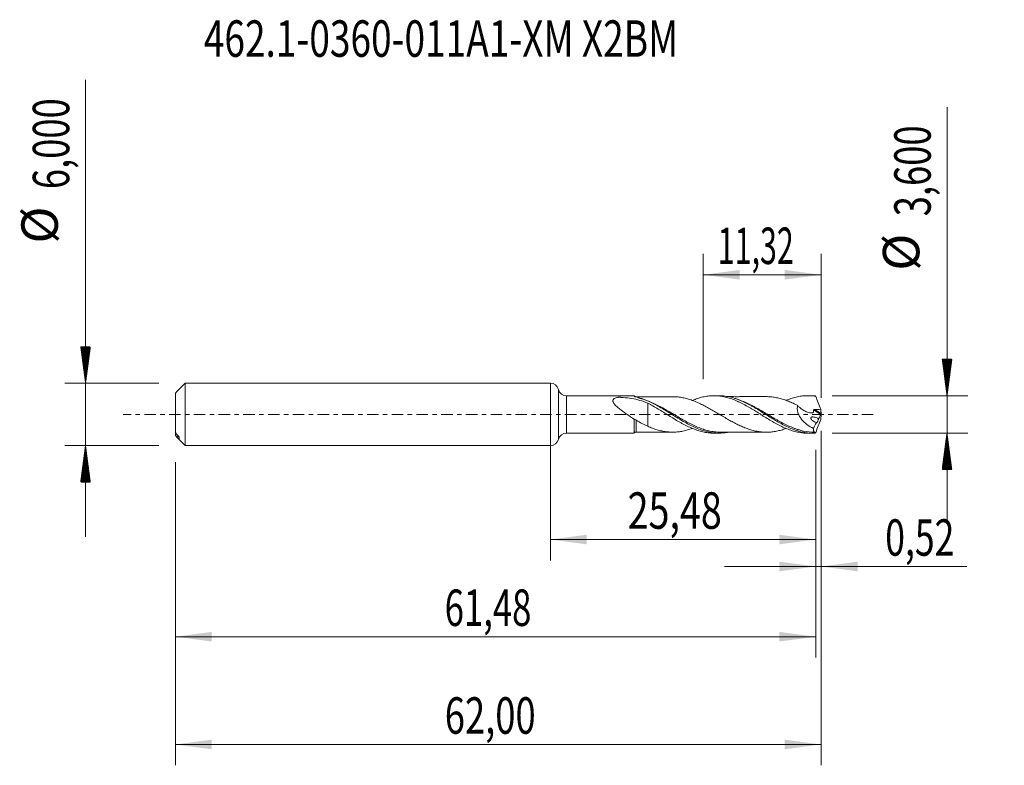
# Model space of a CAD drawing. Units: millimetres. Extents: x -50.9 to 43.6, y -33.7 to 37.9.
import ezdxf

# ---------------------------------------------------------------- set-up
doc = ezdxf.new("R2010")
doc.units = ezdxf.units.MM
doc.linetypes.add('CENTER', pattern=[47.5, 22, -8.5, 8.5, -8.5])
for name, color, linetype in [('1', 4, 'Continuous'), ('2', 7, 'Continuous'), ('SK1', 4, 'Continuous'), ('SK2', 7, 'Continuous'), ('SK4', 2, 'CENTER'), ('SK6', 5, 'Continuous')]:
    doc.layers.add(name, color=color, linetype=linetype)
doc.styles.add('iso_b_vert', font='simplex.shx')
doc.dimstyles.get("Standard").update_dxf_attribs({"dimtxt": 0.18, "dimasz": 0.18, "dimexe": 0.18, "dimexo": 0.0625, "dimgap": 0.09, "dimtad": 1, "dimzin": 0, "dimdsep": 52, "dimtxsty": 'Standard', "dimcen": 0.09, "dimadec": 0, "dimazin": 0, "dimtfac": 1, "dimtdec": 4, "dimtofl": 0, "dimtmove": 0, "dimatfit": 3, "dimfxl": 1, "dimtolj": 1, "dimtzin": 0, "dimarcsym": 0})

# ---------------------------------------------------------------- blocks, each defined once
blk = doc.blocks.new('_U0')
at = {"layer": 'SK2', "lineweight": 13}
for p, q in [((0, -1.5875), (0, -14.013398)), ((25.4805, -3.3875), (25.4805, -14.013398)), ((0, -12.013398), (25.4805, -12.013398))]:
    blk.add_line(p, q, dxfattribs=at)
at = {"layer": 'SK2', "lineweight": 18}
for points in [[(0, -12.013398), (3.499998, -11.552615), (3.500002, -12.474182)], [(25.4805, -12.013398), (21.980502, -12.474182), (21.980498, -11.552615)]]:
    blk.add_solid(points, dxfattribs=at)
at = {"layer": 'SK2', "lineweight": 13, "insert": (7.418685, -10.980765), "char_height": 3.5, "attachment_point": 7, "line_spacing_factor": 1.084337, "style": 'iso_b_vert'}
blk.add_mtext('\\W0.7581;25,48', dxfattribs=at)
blk = doc.blocks.new('_U1')
at = {"layer": 'SK2', "lineweight": 13}
for p, q in [((26, -1.5875), (26, -33.692985)), ((-36, -4.5875), (-36, -33.692985)), ((-36, -31.692985), (26, -31.692985))]:
    blk.add_line(p, q, dxfattribs=at)
at = {"layer": 'SK2', "lineweight": 18}
for points in [[(-36, -31.692985), (-32.500002, -31.232202), (-32.499998, -32.153769)], [(26, -31.692985), (22.500002, -32.153769), (22.499998, -31.232202)]]:
    blk.add_solid(points, dxfattribs=at)
at = {"layer": 'SK2', "lineweight": 13, "insert": (-10.137299, -30.660352), "char_height": 3.5, "attachment_point": 7, "line_spacing_factor": 1.084337, "style": 'iso_b_vert'}
blk.add_mtext('\\W0.7317;62,00', dxfattribs=at)
blk = doc.blocks.new('_U2')
at = {"layer": 'SK2', "lineweight": 13}
for p, q in [((14.68, 3.3875), (14.68, 15.409119)), ((26, 1.5875), (26, 15.409119)), ((14.68, 13.409119), (26, 13.409119))]:
    blk.add_line(p, q, dxfattribs=at)
at = {"layer": 'SK2', "lineweight": 18}
for points in [[(14.68, 13.409119), (18.179998, 13.869903), (18.180002, 12.948335)], [(26, 13.409119), (22.500002, 12.948335), (22.499998, 13.869903)]]:
    blk.add_solid(points, dxfattribs=at)
at = {"layer": 'SK2', "lineweight": 13, "insert": (16.077568, 14.441753), "char_height": 3.5, "attachment_point": 7, "line_spacing_factor": 1.084337, "style": 'iso_b_vert'}
blk.add_mtext('\\W0.6110;11,32', dxfattribs=at)
blk = doc.blocks.new('_U3')
at = {"layer": 'SK2', "lineweight": 13}
for p, q in [((26, -1.5875), (26, -16.602503)), ((25.4805, -3.3875), (25.4805, -16.602503)), ((16.7305, -14.602503), (39.996491, -14.602503))]:
    blk.add_line(p, q, dxfattribs=at)
at = {"layer": 'SK2', "lineweight": 18}
for points in [[(25.4805, -14.602503), (21.980502, -15.063287), (21.980498, -14.141719)], [(26, -14.602503), (29.499998, -14.141719), (29.500002, -15.063287)]]:
    blk.add_solid(points, dxfattribs=at)
at = {"layer": 'SK2', "lineweight": 13, "insert": (32.15186, -13.56987), "char_height": 3.5, "attachment_point": 7, "line_spacing_factor": 1.084337, "style": 'iso_b_vert'}
blk.add_mtext('\\W0.7150;0,52', dxfattribs=at)
blk = doc.blocks.new('_U4')
at = {"layer": 'SK2', "lineweight": 13}
for p, q in [((25.4805, -3.3875), (25.4805, -23.343428)), ((-36, -4.5875), (-36, -23.343428)), ((-36, -21.343428), (25.4805, -21.343428))]:
    blk.add_line(p, q, dxfattribs=at)
at = {"layer": 'SK2', "lineweight": 18}
for points in [[(-36, -21.343428), (-32.500002, -20.882645), (-32.499998, -21.804212)], [(25.4805, -21.343428), (21.980502, -21.804212), (21.980498, -20.882645)]]:
    blk.add_solid(points, dxfattribs=at)
at = {"layer": 'SK2', "lineweight": 13, "insert": (-10.143882, -20.310795), "char_height": 3.5, "attachment_point": 7, "line_spacing_factor": 1.084337, "style": 'iso_b_vert'}
blk.add_mtext('\\W0.6977;61,48', dxfattribs=at)

msp = doc.modelspace()

# ---------------------------------------------------------------- hatches: boundary and pattern name
at = {"layer": '2', "lineweight": 13}
h = msp.add_hatch(dxfattribs=at)
h.set_pattern_fill('ANSI31', color=256, scale=0.0062, style=0)
h.paths.add_polyline_path([(38.083, 1.8), (37.623, 5.3), (38.544, 5.3)])
h = msp.add_hatch(dxfattribs=at)
h.set_pattern_fill('ANSI31', color=256, scale=0.0062, style=0)
h.paths.add_polyline_path([(38.083, -1.8), (38.544, -5.3), (37.623, -5.3)])
at = {"layer": 'SK2', "lineweight": 13}
h = msp.add_hatch(dxfattribs=at)
h.set_pattern_fill('ANSI31', color=256, scale=0.0062, style=0)
h.paths.add_polyline_path([(-44.625, 3), (-45.086, 6.5), (-44.164, 6.5)])
h = msp.add_hatch(dxfattribs=at)
h.set_pattern_fill('ANSI31', color=256, scale=0.0062, style=0)
h.paths.add_polyline_path([(-44.625, -3), (-44.164, -6.5), (-45.086, -6.5)])

# ---------------------------------------------------------------- linework, layer by layer
at = {"layer": '1', "lineweight": 18}
for p, q in [((0, -3), (0, 3)), ((8.058, 1.789), (1.553, 1.785)), ((16.173, 1.794), (15.697, 1.794)), ((25.174, 1.8), (24.697, 1.8)), ((1.553, -1.785), (8.058, -1.789)), ((15.697, -1.794), (16.172, -1.794)), ((24.697, -1.8), (25.174, -1.8))]:
    msp.add_line(p, q, dxfattribs=at)
at = {"layer": '1', "lineweight": 13}
for p, q in [((0.776, 2.393), (0.776, -2.393)), ((1.553, 1.785), (1.553, -1.785)), ((25.279, 0.426), (25.979, -0.017)), ((25.369, 0.488), (25.99, 0.095))]:
    msp.add_line(p, q, dxfattribs=at)
at = {"layer": '1', "lineweight": 18}
for centre, start, end in [((0, 2.2), 13.92511, 90), ((1.553, 2.585), 193.92511, 270.03581), ((1.553, -2.585), 89.96419, 166.07489), ((0, -2.2), 270, 346.07489)]:
    msp.add_arc(centre, 0.8, start, end, dxfattribs=at)
for centre, start_param, end_param in [((8.25, 1.95), -2.415708, -1.560316), ((8.25, -1.95), 1.577934, 2.414563)]:
    msp.add_ellipse(centre, major_axis=(0.25, 0), ratio=1, start_param=start_param, end_param=end_param, dxfattribs=at)
at = {"layer": '1', "lineweight": 13}
msp.add_ellipse((8.17, -1.75), major_axis=(-0.0614, 0.0789), ratio=0.303713, start_param=0.284042, end_param=0.629491, dxfattribs=at)
at = {"layer": '1', "lineweight": 18}
for points, knots in [([(8.059, -0.461), (7.826, -0.312), (7.594, -0.157), (7.247, 0.084), (7.132, 0.165), (6.906, 0.33), (6.794, 0.413), (6.577, 0.584), (6.47, 0.672), (6.322, 0.808), (6.274, 0.855), (6.184, 0.949), (6.143, 0.997), (6.072, 1.095), (6.041, 1.146), (6.012, 1.222), (6.005, 1.247), (5.999, 1.297), (5.999, 1.321), (6.008, 1.367), (6.016, 1.389), (6.04, 1.43), (6.056, 1.449), (6.111, 1.501), (6.158, 1.529), (6.264, 1.576), (6.321, 1.595), (6.411, 1.619), (6.442, 1.626), (6.488, 1.636), (6.504, 1.639), (6.528, 1.644), (6.536, 1.646), (6.552, 1.648), (6.561, 1.649), (6.588, 1.65), (6.605, 1.648), (6.64, 1.647), (6.658, 1.646), (6.71, 1.643), (6.745, 1.641), (6.85, 1.635), (6.92, 1.63), (7.267, 1.604), (7.542, 1.572), (8.076, 1.483), (8.336, 1.425), (8.847, 1.276), (9.098, 1.185), (9.347, 1.078)], [0, 0, 0, 0, 0.125, 0.125, 0.1875, 0.1875, 0.25, 0.25, 0.3125, 0.3125, 0.34375, 0.34375, 0.375, 0.375, 0.40625, 0.40625, 0.421875, 0.421875, 0.4375, 0.4375, 0.453125, 0.453125, 0.46875, 0.46875, 0.5, 0.5, 0.53125, 0.53125, 0.546875, 0.546875, 0.554687, 0.554687, 0.558594, 0.558594, 0.5625, 0.5625, 0.570312, 0.570312, 0.578125, 0.578125, 0.59375, 0.59375, 0.625, 0.625, 0.75, 0.75, 0.875, 0.875, 1, 1, 1, 1]), ([(8.058, 1.725), (8.058, 1.757), (8.058, 1.776), (8.058, 1.788), (8.058, 1.789), (8.058, 1.789)], [0, 0, 0, 0, 0.740189, 0.740189, 1, 1, 1, 1]), ([(8.106, 1.697), (8.092, 1.701), (8.081, 1.706), (8.064, 1.715), (8.058, 1.721), (8.058, 1.725)], [0, 0, 0, 0, 0.5, 0.5, 1, 1, 1, 1]), ([(16.995, -1.721), (16.926, -1.733), (16.858, -1.744), (16.611, -1.777), (16.433, -1.79), (16.165, -1.795), (16.076, -1.794), (15.896, -1.786), (15.805, -1.78), (15.356, -1.735), (15, -1.658), (14.466, -1.487), (14.287, -1.421), (14.017, -1.309), (13.927, -1.27), (13.747, -1.188), (13.657, -1.145), (13.21, -0.924), (12.856, -0.724), (12.408, -0.455), (12.318, -0.4), (12.138, -0.29), (12.047, -0.234), (11.778, -0.066), (11.599, 0.046), (11.065, 0.38), (10.709, 0.597), (10.168, 0.9), (9.988, 0.995), (9.631, 1.173), (9.453, 1.255), (9.097, 1.404), (8.918, 1.471), (8.559, 1.587), (8.378, 1.637), (8.197, 1.676)], [0, 0, 0, 0, 0.023496, 0.023496, 0.084528, 0.084528, 0.115043, 0.115043, 0.145559, 0.145559, 0.267622, 0.267622, 0.328654, 0.328654, 0.359169, 0.359169, 0.389685, 0.389685, 0.511748, 0.511748, 0.542264, 0.542264, 0.57278, 0.57278, 0.633811, 0.633811, 0.755874, 0.755874, 0.816906, 0.816906, 0.877937, 0.877937, 0.938969, 0.938969, 1, 1, 1, 1]), ([(11.739, 1.701), (11.598, 1.701), (11.333, 1.701), (10.975, 1.702), (10.662, 1.701), (10.372, 1.7), (10.074, 1.7), (9.776, 1.701), (9.486, 1.7), (9.152, 1.7), (8.741, 1.7), (8.424, 1.7), (8.25, 1.699)], [0, 0, 0, 0, 0.121615, 0.228057, 0.307369, 0.390931, 0.477483, 0.563949, 0.646579, 0.727322, 0.850599, 1, 1, 1, 1]), ([(9.347, 1.078), (9.516, 0.993), (9.685, 0.904), (10.022, 0.717), (10.189, 0.618), (10.526, 0.418), (10.694, 0.314), (11.033, 0.103), (11.202, -0.002), (11.538, -0.213), (11.705, -0.316), (12.04, -0.52), (12.207, -0.619), (12.46, -0.764), (12.544, -0.811), (12.713, -0.905), (12.798, -0.95), (13.052, -1.082), (13.219, -1.164), (13.554, -1.316), (13.722, -1.385), (14.056, -1.509), (14.225, -1.563), (14.478, -1.634), (14.563, -1.655), (14.732, -1.693), (14.816, -1.71), (15.069, -1.753), (15.236, -1.773), (15.502, -1.791), (15.601, -1.794), (15.7, -1.794)], [0, 0, 0, 0, 0.07942, 0.07942, 0.158841, 0.158841, 0.238261, 0.238261, 0.317682, 0.317682, 0.397102, 0.397102, 0.476522, 0.476522, 0.516233, 0.516233, 0.555943, 0.555943, 0.635363, 0.635363, 0.714784, 0.714784, 0.794204, 0.794204, 0.833914, 0.833914, 0.873625, 0.873625, 0.953045, 0.953045, 1, 1, 1, 1]), ([(9.347, 1.078), (9.347, 1.069), (9.347, 1.059), (9.347, 1.009), (9.347, 0.965), (9.347, 0.871), (9.347, 0.821), (9.347, 0.665), (9.347, 0.553), (9.347, 0.374), (9.347, 0.313), (9.347, 0.187), (9.347, 0.122), (9.347, -0.009), (9.347, -0.076), (9.347, -0.161), (9.347, -0.178), (9.347, -0.203), (9.347, -0.212), (9.347, -0.229), (9.347, -0.238), (9.347, -0.255), (9.347, -0.262), (9.347, -0.278), (9.347, -0.286), (9.347, -0.31), (9.347, -0.326), (9.347, -0.468), (9.347, -0.588), (9.347, -0.753), (9.347, -0.806), (9.347, -0.908), (9.347, -0.956), (9.347, -1.052), (9.347, -1.098), (9.347, -1.139)], [0, 0, 0, 0, 0.018208, 0.018208, 0.093077, 0.093077, 0.167945, 0.167945, 0.317682, 0.317682, 0.39255, 0.39255, 0.467419, 0.467419, 0.542287, 0.542287, 0.561004, 0.561004, 0.570363, 0.570363, 0.579721, 0.579721, 0.58908, 0.58908, 0.598438, 0.598438, 0.617155, 0.617155, 0.766892, 0.766892, 0.841761, 0.841761, 0.916629, 0.916629, 1, 1, 1, 1]), ([(22.635, -1.349), (22.556, -1.377), (22.478, -1.405), (22.249, -1.479), (22.099, -1.522), (21.799, -1.595), (21.648, -1.624), (21.349, -1.672), (21.199, -1.688), (20.973, -1.702), (20.898, -1.705), (20.748, -1.707), (20.673, -1.706), (20.447, -1.698), (20.297, -1.687), (19.997, -1.651), (19.847, -1.627), (19.546, -1.561), (19.397, -1.522), (19.096, -1.433), (18.946, -1.382), (18.646, -1.27), (18.496, -1.208), (18.196, -1.075), (18.045, -1.004), (17.745, -0.854), (17.595, -0.775), (17.295, -0.612), (17.144, -0.528), (16.844, -0.355), (16.694, -0.267), (16.394, -0.09), (16.244, 0.001), (15.943, 0.179), (15.793, 0.267), (15.493, 0.442), (15.343, 0.528), (15.118, 0.653), (15.043, 0.694), (14.893, 0.774), (14.818, 0.813), (14.593, 0.929), (14.443, 1.003), (14.142, 1.141), (13.992, 1.206), (13.693, 1.326), (13.542, 1.381), (13.317, 1.453), (13.242, 1.475), (13.092, 1.517), (13.017, 1.537), (12.792, 1.591), (12.642, 1.622), (12.342, 1.668), (12.192, 1.684), (11.939, 1.699), (11.836, 1.701), (11.733, 1.701)], [0, 0, 0, 0, 0.021622, 0.021622, 0.062929, 0.062929, 0.104235, 0.104235, 0.145541, 0.145541, 0.166194, 0.166194, 0.186847, 0.186847, 0.228154, 0.228154, 0.26946, 0.26946, 0.310766, 0.310766, 0.352072, 0.352072, 0.393379, 0.393379, 0.434685, 0.434685, 0.475991, 0.475991, 0.517297, 0.517297, 0.558603, 0.558603, 0.59991, 0.59991, 0.641216, 0.641216, 0.682522, 0.682522, 0.703175, 0.703175, 0.723828, 0.723828, 0.765135, 0.765135, 0.806441, 0.806441, 0.847747, 0.847747, 0.8684, 0.8684, 0.889053, 0.889053, 0.93036, 0.93036, 0.971666, 0.971666, 1, 1, 1, 1]), ([(13.634, 1.347), (13.719, 1.382), (13.804, 1.415), (14.056, 1.509), (14.225, 1.563), (14.478, 1.634), (14.563, 1.655), (14.732, 1.693), (14.816, 1.71), (15.069, 1.753), (15.236, 1.773), (15.57, 1.795), (15.738, 1.797), (16.073, 1.782), (16.242, 1.765), (16.581, 1.713), (16.749, 1.678), (17.085, 1.592), (17.251, 1.54), (17.503, 1.451), (17.586, 1.42), (17.754, 1.353), (17.838, 1.318), (18.006, 1.244), (18.09, 1.205), (18.26, 1.125), (18.345, 1.083), (18.597, 0.953), (18.765, 0.863), (19.016, 0.721), (19.099, 0.672), (19.267, 0.574), (19.35, 0.524), (19.602, 0.372), (19.769, 0.268), (20.023, 0.11), (20.108, 0.057), (20.277, -0.049), (20.361, -0.103), (20.613, -0.26), (20.78, -0.363), (21.114, -0.566), (21.282, -0.665), (21.534, -0.808), (21.617, -0.855), (21.786, -0.947), (21.871, -0.992), (22.125, -1.122), (22.293, -1.203), (22.544, -1.314), (22.628, -1.349), (22.795, -1.416), (22.878, -1.448), (23.129, -1.538), (23.297, -1.59), (23.633, -1.679), (23.803, -1.715), (24.14, -1.768), (24.307, -1.786), (24.549, -1.798), (24.623, -1.799), (24.698, -1.799)], [0, 0, 0, 0, 0.02314, 0.02314, 0.068692, 0.068692, 0.091468, 0.091468, 0.114243, 0.114243, 0.159795, 0.159795, 0.205347, 0.205347, 0.250898, 0.250898, 0.29645, 0.29645, 0.342001, 0.342001, 0.364777, 0.364777, 0.387553, 0.387553, 0.410329, 0.410329, 0.433105, 0.433105, 0.478656, 0.478656, 0.501432, 0.501432, 0.524208, 0.524208, 0.569759, 0.569759, 0.592535, 0.592535, 0.615311, 0.615311, 0.660863, 0.660863, 0.706414, 0.706414, 0.72919, 0.72919, 0.751966, 0.751966, 0.797517, 0.797517, 0.820293, 0.820293, 0.843069, 0.843069, 0.88862, 0.88862, 0.934172, 0.934172, 0.979724, 0.979724, 1, 1, 1, 1]), ([(25.375, -1.795), (25.195, -1.803), (25.015, -1.8), (24.655, -1.774), (24.475, -1.749), (23.939, -1.648), (23.585, -1.541), (23.048, -1.328), (22.867, -1.249), (22.508, -1.077), (22.33, -0.984), (21.974, -0.79), (21.796, -0.688), (21.439, -0.476), (21.259, -0.366), (20.718, -0.03), (20.364, 0.197), (19.829, 0.522), (19.651, 0.629), (19.381, 0.783), (19.291, 0.834), (19.111, 0.932), (19.021, 0.98), (18.574, 1.21), (18.219, 1.368), (17.773, 1.523), (17.683, 1.552), (17.503, 1.606), (17.413, 1.63), (17.143, 1.696), (16.964, 1.73), (16.581, 1.781), (16.377, 1.794), (16.172, 1.794)], [0, 0, 0, 0, 0.058312, 0.058312, 0.116624, 0.116624, 0.233249, 0.233249, 0.291561, 0.291561, 0.349873, 0.349873, 0.408186, 0.408186, 0.466498, 0.466498, 0.583122, 0.583122, 0.641434, 0.641434, 0.67059, 0.67059, 0.699747, 0.699747, 0.816371, 0.816371, 0.845527, 0.845527, 0.874683, 0.874683, 0.932995, 0.932995, 1, 1, 1, 1]), ([(20.743, 1.707), (20.565, 1.706), (20.245, 1.705), (19.837, 1.708), (19.522, 1.705), (19.178, 1.705), (18.756, 1.706), (18.3, 1.705), (17.91, 1.704), (17.594, 1.705), (17.285, 1.705), (17.081, 1.705), (16.968, 1.705)], [0, 0, 0, 0, 0.141491, 0.254093, 0.324536, 0.391677, 0.527466, 0.659917, 0.754398, 0.837264, 0.910662, 1, 1, 1, 1]), ([(20.743, 1.707), (20.77, 1.707), (20.798, 1.707), (20.901, 1.705), (20.975, 1.702), (21.2, 1.688), (21.351, 1.671), (21.65, 1.624), (21.8, 1.595), (22.1, 1.522), (22.25, 1.479), (22.55, 1.381), (22.7, 1.327), (22.999, 1.208), (23.15, 1.142), (23.45, 1.002), (23.599, 0.928), (23.749, 0.851)], [0, 0, 0, 0, 0.027673, 0.027673, 0.102467, 0.102467, 0.252056, 0.252056, 0.401645, 0.401645, 0.551234, 0.551234, 0.700822, 0.700822, 0.850411, 0.850411, 1, 1, 1, 1]), ([(22.624, 1.347), (22.653, 1.359), (22.682, 1.371), (22.795, 1.416), (22.878, 1.448), (23.129, 1.538), (23.297, 1.59), (23.633, 1.679), (23.803, 1.715), (24.14, 1.768), (24.307, 1.786), (24.642, 1.802), (24.809, 1.801), (25.143, 1.781), (25.312, 1.762), (25.481, 1.733)], [0, 0, 0, 0, 0.030496, 0.030496, 0.118633, 0.118633, 0.294906, 0.294906, 0.47118, 0.47118, 0.647453, 0.647453, 0.823727, 0.823727, 1, 1, 1, 1]), ([(25.481, 1.733), (25.461, 1.749), (25.442, 1.763), (25.407, 1.784), (25.391, 1.791), (25.375, 1.795)], [0, 0, 0, 0, 0.5, 0.5, 1, 1, 1, 1]), ([(25.481, 1.733), (25.556, 1.524), (25.635, 1.316), (25.799, 0.901), (25.883, 0.694), (25.968, 0.489)], [0, 0, 0, 0, 0.5, 0.5, 1, 1, 1, 1]), ([(23.749, 0.851), (23.734, 0.798), (23.722, 0.743), (23.708, 0.627), (23.705, 0.568), (23.71, 0.448), (23.717, 0.387), (23.74, 0.264), (23.756, 0.203), (23.795, 0.084), (23.819, 0.025), (23.872, -0.091), (23.902, -0.146), (23.965, -0.254), (23.999, -0.306), (24.071, -0.408), (24.11, -0.457), (24.228, -0.598), (24.312, -0.684), (24.487, -0.845), (24.578, -0.919), (24.859, -1.126), (25.053, -1.241), (25.251, -1.338)], [0, 0, 0, 0, 0.0625, 0.0625, 0.125, 0.125, 0.1875, 0.1875, 0.25, 0.25, 0.3125, 0.3125, 0.375, 0.375, 0.4375, 0.4375, 0.5, 0.5, 0.625, 0.625, 0.75, 0.75, 1, 1, 1, 1]), ([(23.749, 0.851), (23.81, 0.786), (23.872, 0.724), (24.002, 0.607), (24.069, 0.552), (24.279, 0.401), (24.423, 0.319), (24.644, 0.229), (24.72, 0.204), (24.871, 0.169), (24.946, 0.158), (25.058, 0.155), (25.095, 0.156), (25.15, 0.161), (25.169, 0.163), (25.196, 0.167), (25.205, 0.168), (25.222, 0.172), (25.232, 0.172), (25.244, 0.178), (25.248, 0.181), (25.253, 0.188), (25.255, 0.193), (25.258, 0.209), (25.259, 0.22), (25.265, 0.252), (25.268, 0.273), (25.275, 0.338), (25.277, 0.382), (25.279, 0.426)], [0, 0, 0, 0, 0.125, 0.125, 0.25, 0.25, 0.5, 0.5, 0.625, 0.625, 0.75, 0.75, 0.8125, 0.8125, 0.84375, 0.84375, 0.859375, 0.859375, 0.875, 0.875, 0.882812, 0.882812, 0.890625, 0.890625, 0.90625, 0.90625, 0.9375, 0.9375, 1, 1, 1, 1]), ([(25.279, 0.426), (25.279, 0.436), (25.282, 0.446), (25.293, 0.463), (25.301, 0.47), (25.328, 0.485), (25.349, 0.489), (25.369, 0.488)], [0, 0, 0, 0, 0.25, 0.25, 0.5, 0.5, 1, 1, 1, 1]), ([(25.369, 0.488), (25.469, 0.487), (25.569, 0.487), (25.769, 0.487), (25.869, 0.487), (25.968, 0.489)], [0, 0, 0, 0, 0.5, 0.5, 1, 1, 1, 1]), ([(8.058, -1.789), (8.058, -1.789), (8.058, -1.789), (8.058, -1.787), (8.058, -1.782), (8.058, -1.76), (8.058, -1.733), (8.058, -1.658), (8.058, -1.61), (8.058, -1.522), (8.058, -1.49), (8.058, -1.421), (8.058, -1.385), (8.058, -1.269), (8.058, -1.184), (8.058, -0.996), (8.058, -0.896), (8.058, -0.739), (8.059, -0.685), (8.059, -0.574), (8.059, -0.518), (8.059, -0.461)], [0, 0, 0, 0, 0.021421, 0.021421, 0.096696, 0.096696, 0.247247, 0.247247, 0.397797, 0.397797, 0.473073, 0.473073, 0.548348, 0.548348, 0.698899, 0.698899, 0.849449, 0.849449, 0.924725, 0.924725, 1, 1, 1, 1]), ([(8.059, -0.461), (8.083, -0.469), (8.114, -0.481), (8.18, -0.512), (8.215, -0.532), (8.251, -0.553)], [0, 0, 0, 0, 0.5, 0.5, 1, 1, 1, 1]), ([(8.251, -0.553), (8.431, -0.664), (8.612, -0.77), (8.977, -0.967), (9.161, -1.058), (9.347, -1.139)], [0, 0, 0, 0, 0.5, 0.5, 1, 1, 1, 1]), ([(25.537, -0.786), (25.478, -0.767), (25.419, -0.742), (25.305, -0.682), (25.249, -0.647), (25.167, -0.585), (25.141, -0.562), (25.092, -0.512), (25.068, -0.484), (25.039, -0.438), (25.03, -0.421), (25.017, -0.387), (25.013, -0.368), (25.013, -0.333), (25.017, -0.317), (25.032, -0.29), (25.042, -0.279), (25.077, -0.255), (25.105, -0.247), (25.162, -0.238), (25.191, -0.237), (25.279, -0.241), (25.338, -0.253), (25.455, -0.284), (25.514, -0.304), (25.631, -0.352), (25.689, -0.38), (25.745, -0.413)], [0, 0, 0, 0, 0.125, 0.125, 0.25, 0.25, 0.3125, 0.3125, 0.375, 0.375, 0.40625, 0.40625, 0.4375, 0.4375, 0.46875, 0.46875, 0.5, 0.5, 0.5625, 0.5625, 0.625, 0.625, 0.75, 0.75, 0.875, 0.875, 1, 1, 1, 1]), ([(25.481, -1.733), (25.556, -1.524), (25.635, -1.316), (25.799, -0.901), (25.883, -0.694), (25.968, -0.489)], [0, 0, 0, 0, 0.5, 0.5, 1, 1, 1, 1]), ([(25.745, -0.413), (25.744, -0.433), (25.74, -0.457), (25.728, -0.509), (25.72, -0.536), (25.701, -0.59), (25.69, -0.617), (25.668, -0.666), (25.656, -0.688), (25.621, -0.748), (25.599, -0.776), (25.561, -0.804), (25.546, -0.803), (25.537, -0.786)], [0, 0, 0, 0, 0.125, 0.125, 0.25, 0.25, 0.375, 0.375, 0.5, 0.5, 0.75, 0.75, 1, 1, 1, 1]), ([(8.25, -1.699), (8.424, -1.7), (8.741, -1.7), (9.152, -1.7), (9.486, -1.7), (9.776, -1.701), (10.098, -1.7), (10.443, -1.7), (10.821, -1.702), (11.251, -1.701), (11.563, -1.701), (11.74, -1.701)], [0, 0, 0, 0, 0.149384, 0.272647, 0.353381, 0.436002, 0.522457, 0.630423, 0.732242, 0.847876, 1, 1, 1, 1]), ([(9.347, -1.139), (9.497, -1.206), (9.648, -1.267), (9.947, -1.379), (10.097, -1.43), (10.398, -1.518), (10.548, -1.557), (10.848, -1.622), (10.998, -1.647), (11.299, -1.683), (11.449, -1.694), (11.75, -1.703), (11.899, -1.701), (12.2, -1.683), (12.351, -1.667), (12.65, -1.62), (12.8, -1.589), (13.026, -1.534), (13.101, -1.514), (13.251, -1.472), (13.327, -1.45), (13.472, -1.403), (13.542, -1.379), (13.612, -1.354)], [0, 0, 0, 0, 0.105629, 0.105629, 0.211258, 0.211258, 0.316886, 0.316886, 0.422515, 0.422515, 0.528144, 0.528144, 0.633773, 0.633773, 0.739401, 0.739401, 0.84503, 0.84503, 0.897845, 0.897845, 0.950659, 0.950659, 1, 1, 1, 1]), ([(16.358, -1.704), (16.155, -1.704), (15.952, -1.691), (15.572, -1.643), (15.393, -1.611), (15.124, -1.548), (15.034, -1.525), (14.872, -1.479), (14.8, -1.457), (14.728, -1.434)], [0, 0, 0, 0, 0.374883, 0.374883, 0.703287, 0.703287, 0.867489, 0.867489, 1, 1, 1, 1]), ([(16.337, -1.704), (16.524, -1.704), (16.837, -1.704), (17.233, -1.705), (17.525, -1.705), (17.78, -1.704), (18.05, -1.705), (18.539, -1.706), (19.009, -1.705), (19.477, -1.705), (19.794, -1.708), (20.225, -1.705), (20.561, -1.706), (20.744, -1.707)], [0, 0, 0, 0, 0.127308, 0.213322, 0.269266, 0.326454, 0.387011, 0.452567, 0.659432, 0.706922, 0.771305, 0.875354, 1, 1, 1, 1]), ([(25.251, -1.338), (25.25, -1.399), (25.253, -1.452), (25.263, -1.546), (25.271, -1.586), (25.292, -1.649), (25.306, -1.672), (25.339, -1.703), (25.358, -1.711), (25.38, -1.71)], [0, 0, 0, 0, 0.25, 0.25, 0.5, 0.5, 0.75, 0.75, 1, 1, 1, 1]), ([(25.38, -1.71), (25.384, -1.71), (25.386, -1.711), (25.39, -1.717), (25.391, -1.722), (25.391, -1.736), (25.39, -1.746), (25.385, -1.769), (25.38, -1.783), (25.375, -1.795)], [0, 0, 0, 0, 0.25, 0.25, 0.5, 0.5, 0.75, 0.75, 1, 1, 1, 1]), ([(25.481, -1.733), (25.461, -1.749), (25.442, -1.763), (25.407, -1.784), (25.391, -1.791), (25.375, -1.795)], [0, 0, 0, 0, 0.5, 0.5, 1, 1, 1, 1])]:
    msp.add_open_spline(points, degree=3, knots=knots, dxfattribs=at)
for points, degree in [([(8.058, 1.725), (8.063, 1.719), (8.068, 1.713), (8.073, 1.707)], 3), ([(8.197, 1.676), (8.166, 1.683), (8.134, 1.689), (8.106, 1.697)], 3), ([(18.155, 1.381), (18.076, 1.409), (17.997, 1.435), (17.918, 1.459)], 3), ([(25.375, 1.795), (25.307, 1.798), (25.24, 1.8), (25.172, 1.8)], 3), ([(25.968, 0.489), (25.978, 0.358), (25.985, 0.226), (25.99, 0.095)], 3), ([(26, 0.032), (25.995, 0.015), (25.987, -0.004), (25.979, -0.017)], 3), ([(25.99, 0.095), (25.991, 0.078), (25.994, 0.055), (26, 0.032)], 3), ([(26, 0.032), (26, 0.011), (26, -0.011), (26, -0.032)], 3), ([(25.537, -0.786), (25.439, -0.968), (25.343, -1.152), (25.251, -1.338)], 3), ([(25.979, -0.017), (25.9, -0.148), (25.822, -0.279), (25.745, -0.413)], 3), ([(25.968, -0.489), (25.978, -0.358), (25.985, -0.226), (25.99, -0.095)], 3), ([(25.99, -0.095), (25.991, -0.078), (25.994, -0.055), (26, -0.032)], 3), ([(8.073, -1.707), (8.086, -1.693), (8.1, -1.68), (8.116, -1.669)], 3), ([(8.132, -1.691), (8.123, -1.693), (8.114, -1.695), (8.106, -1.697)], 3), ([(25.137, -1.706), (25.246, -1.706), (25.356, -1.707)], 2)]:
    msp.add_open_spline(points, degree=degree, dxfattribs=at)
at = {"layer": '1', "lineweight": 13}
for points, knots in [([(14.728, -1.434), (14.711, -1.429), (14.693, -1.423), (14.32, -1.3), (13.966, -1.15), (13.43, -0.889), (13.249, -0.795), (12.891, -0.601), (12.713, -0.5), (12.18, -0.192), (11.825, 0.022), (11.105, 0.446), (10.75, 0.649), (10.217, 0.925), (10.039, 1.012), (9.681, 1.175), (9.5, 1.25), (9.016, 1.432), (8.713, 1.523), (8.408, 1.587)], [0, 0, 0, 0, 0.008175, 0.008175, 0.177617, 0.177617, 0.262338, 0.262338, 0.347058, 0.347058, 0.5165, 0.5165, 0.685941, 0.685941, 0.770662, 0.770662, 0.855383, 0.855383, 1, 1, 1, 1]), ([(25.38, -1.71), (25.022, -1.711), (24.668, -1.672), (24.136, -1.559), (23.958, -1.511), (23.689, -1.427), (23.599, -1.397), (23.42, -1.332), (23.331, -1.298), (22.885, -1.119), (22.532, -0.947), (22.087, -0.71), (21.997, -0.661), (21.818, -0.561), (21.728, -0.51), (21.459, -0.355), (21.281, -0.25), (20.748, 0.066), (20.394, 0.28), (19.946, 0.536), (19.856, 0.586), (19.677, 0.685), (19.587, 0.734), (19.32, 0.875), (19.143, 0.965), (18.788, 1.131), (18.61, 1.209), (18.34, 1.315), (18.248, 1.349), (18.155, 1.381)], [0, 0, 0, 0, 0.147998, 0.147998, 0.221997, 0.221997, 0.258997, 0.258997, 0.295996, 0.295996, 0.443994, 0.443994, 0.480994, 0.480994, 0.517993, 0.517993, 0.591992, 0.591992, 0.73999, 0.73999, 0.77699, 0.77699, 0.813989, 0.813989, 0.887988, 0.887988, 0.961987, 0.961987, 1, 1, 1, 1]), ([(8.25, -1.7), (8.25, -1.7), (8.25, -1.698), (8.25, -1.686), (8.25, -1.667), (8.25, -1.608), (8.25, -1.568), (8.25, -1.471), (8.25, -1.412), (8.25, -1.311), (8.25, -1.275), (8.25, -1.199), (8.25, -1.159), (8.251, -1.035), (8.251, -0.947), (8.251, -0.805), (8.251, -0.757), (8.251, -0.657), (8.251, -0.605), (8.251, -0.553)], [0, 0, 0, 0, 0.063492, 0.063492, 0.219577, 0.219577, 0.375662, 0.375662, 0.531746, 0.531746, 0.609789, 0.609789, 0.687831, 0.687831, 0.843915, 0.843915, 0.921958, 0.921958, 1, 1, 1, 1])]:
    msp.add_open_spline(points, degree=3, knots=knots, dxfattribs=at)
at = {"layer": '2', "lineweight": 13}
for p, q in [((38.083, 29.51), (38.083, -10.55)), ((27.068, 1.8), (40.083, 1.8)), ((27.068, -1.8), (40.083, -1.8))]:
    msp.add_line(p, q, dxfattribs=at)
at = {"layer": 'SK1', "lineweight": 18}
for p, q in [((-35.065, 3), (-35.65, 2.415)), ((-35.065, 3), (-35.065, -3)), ((0, 3), (-35.065, 3)), ((0, -3), (0, 3)), ((-36, 2.03), (-36, -1.751)), ((-35.65, 2.415), (-35.65, 2.406)), ((-36, -1.751), (-36, -2.03)), ((-35.65, -2.415), (-35.65, -2.165)), ((-35.65, -2.415), (-35.065, -3)), ((-35.065, -3), (0, -3))]:
    msp.add_line(p, q, dxfattribs=at)
at = {"layer": 'SK1', "lineweight": 13}
msp.add_line((-35.75, -2.013), (-35.75, -2.291), dxfattribs=at)
at = {"layer": 'SK1', "lineweight": 18}
for points in [[(-36, 2.03), (-35.917, 2.117), (-35.834, 2.204), (-35.75, 2.291)], [(-35.75, -2.013), (-35.834, -1.926), (-35.917, -1.839), (-36, -1.751)], [(-36, -2.03), (-35.917, -2.117), (-35.834, -2.204), (-35.75, -2.291)]]:
    msp.add_open_spline(points, degree=3, dxfattribs=at)
for points, knots in [([(-35.75, 2.291), (-35.726, 2.316), (-35.703, 2.341), (-35.675, 2.373), (-35.667, 2.383), (-35.654, 2.399), (-35.65, 2.405), (-35.65, 2.406)], [0, 0, 0, 0, 0.5, 0.5, 0.75, 0.75, 1, 1, 1, 1]), ([(-35.65, -2.165), (-35.65, -2.157), (-35.654, -2.145), (-35.667, -2.12), (-35.675, -2.107), (-35.703, -2.066), (-35.726, -2.038), (-35.75, -2.013)], [0, 0, 0, 0, 0.25, 0.25, 0.5, 0.5, 1, 1, 1, 1]), ([(-35.75, -2.291), (-35.726, -2.316), (-35.703, -2.341), (-35.675, -2.373), (-35.667, -2.383), (-35.654, -2.399), (-35.65, -2.405), (-35.65, -2.406)], [0, 0, 0, 0, 0.5, 0.5, 0.75, 0.75, 1, 1, 1, 1])]:
    msp.add_open_spline(points, degree=3, knots=knots, dxfattribs=at)
at = {"layer": 'SK2', "lineweight": 13}
for p, q in [((-44.625, 32.117), (-44.625, -11.75)), ((-37.587, 3), (-46.625, 3)), ((-37.587, -3), (-46.625, -3))]:
    msp.add_line(p, q, dxfattribs=at)
at = {"layer": 'SK4', "lineweight": 18, "ltscale": 0.05}
msp.add_line((31, 0), (-41, 0), dxfattribs=at)

# ---------------------------------------------------------------- texts
at = {"layer": '2', "lineweight": 18, "char_height": 3.5, "attachment_point": 7, "rotation": 90, "line_spacing_factor": 1.084337, "style": 'iso_b_vert'}
for s, insert in [('\\W0.7317;3,600', (36.519, 19.025)), ('%%c', (36.519, 13.802))]:
    msp.add_mtext(s, dxfattribs=dict(at, insert=insert))
at = {"layer": 'SK2', "lineweight": 18, "char_height": 3.5, "attachment_point": 7, "rotation": 90, "line_spacing_factor": 1.084337, "style": 'iso_b_vert'}
for s, insert in [('\\W0.7317;6,000', (-46.19, 21.632)), ('%%c', (-46.19, 16.409))]:
    msp.add_mtext(s, dxfattribs=dict(at, insert=insert))
at = {"layer": 'SK6', "lineweight": 13, "insert": (-33.27, 34.34), "char_height": 3.5, "attachment_point": 7, "line_spacing_factor": 1.084337, "style": 'iso_b_vert'}
msp.add_mtext('\\W0.7456;462.1-0360-011A1-XM X2BM', dxfattribs=at)

# ---------------------------------------------------------------- dimensions: what is measured, and where the dimension line sits
at = {"layer": 'SK2', "lineweight": 13}
for base, p1, p2, picture, middle in [((26, 13.409), (14.68, 1.8), (26, 0), '_U2', (20.34, 13.409)), ((26, -31.693), (-36, -3), (26, 0), '_U1', (-5, -31.693)), ((25.48, -12.013), (0, 0), (25.48, -1.8), '_U0', (12.74, -12.013)), ((25.48, -14.603), (26, 0), (25.48, -1.8), '_U3', (43.583, -14.603)), ((25.48, -21.343), (-36, -3), (25.48, -1.8), '_U4', (-5.26, -21.343))]:
    dim = msp.add_linear_dim(base=base, p1=p1, p2=p2, dimstyle='Standard', override={"dimtxt": 3.5, "dimasz": 3.5, "dimexe": 2, "dimexo": 1.5875, "dimgap": 1.75, "dimtad": 1, "dimtih": 1, "dimtoh": 0, "dimdec": 2, "dimlfac": 1, "dimdsep": 44, "dimlunit": 2, "dimpost": '<>', "dimtxsty": 'iso_b_vert', "dimsah": 1, "dimse1": 0, "dimse2": 0, "dimsd1": 0, "dimsd2": 0, "dimclrd": 35, "dimclre": 35, "dimclrt": 35, "dimtol": 0, "dimtm": -0.1, "dimtfac": 1, "dimtdec": 2, "dimtofl": 1, "dimtmove": 0, "dimlwd": 13, "dimlwe": 13}, dxfattribs=at)
    dim.commit()
    dim.dimension.update_dxf_attribs({"geometry": picture, "text_midpoint": middle})

doc.saveas('drawing.dxf')
